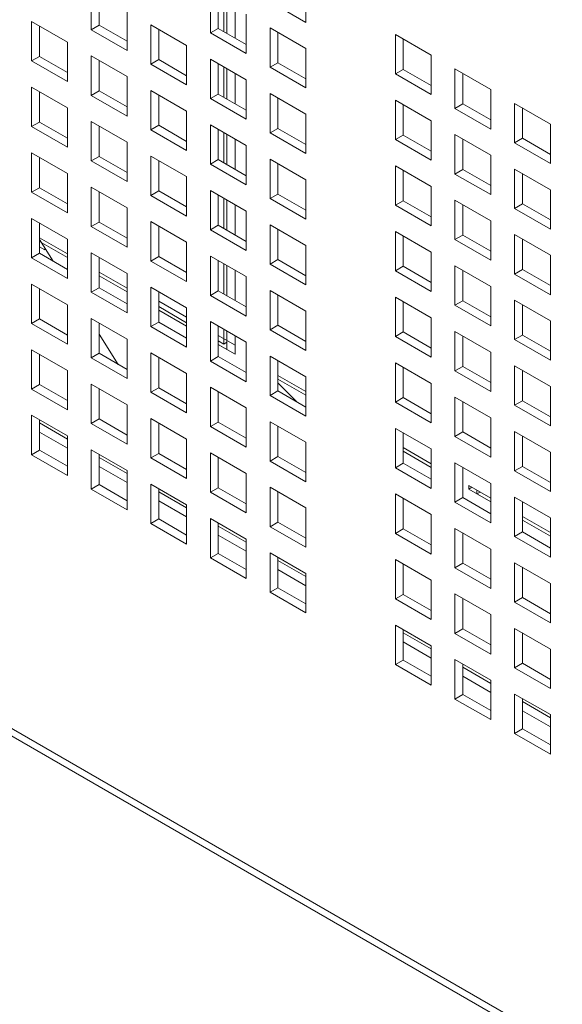
# Model space of a CAD drawing. Units: millimetres. Extents: x 189 to 5259, y 263 to 3995.
# Drawn here: x 939 to 974, y 430 to 492 of the extents above; entities that cross this region are included whole.
import ezdxf

# ---------------------------------------------------------------- set-up
doc = ezdxf.new("R2010")
doc.units = ezdxf.units.MM
doc.header["$LTSCALE"] = 14
doc.layers.add('AM - Drawing', color=7, linetype='Continuous', lineweight=5)

msp = doc.modelspace()

# ---------------------------------------------------------------- linework, layer by layer
at = {"layer": 'AM - Drawing'}
for p, q in [((825.221, 512.561), (1219.221, 285.086)), ((825.511, 511.921), (1219.511, 284.445)), ((957.369, 493.907), (957.369, 491.426)), ((957.369, 493.907), (957.369, 491.426)), ((943.861, 490.961), (943.861, 493.441)), ((943.861, 490.961), (943.861, 493.441)), ((944.356, 493.155), (944.356, 491.246)), ((944.356, 493.155), (944.356, 491.246)), ((951.365, 490.761), (951.365, 493.241)), ((951.365, 490.761), (951.365, 493.241)), ((951.86, 492.955), (951.86, 491.046)), ((951.86, 492.955), (951.86, 491.046)), ((952.196, 490.852), (952.196, 492.761)), ((952.394, 492.647), (952.394, 490.738)), ((952.914, 492.347), (952.914, 490.438)), ((957.369, 491.426), (955.117, 492.727)), ((957.369, 491.426), (955.117, 492.727)), ((946.113, 492.141), (946.113, 489.66)), ((946.113, 492.141), (946.113, 489.66)), ((953.617, 491.941), (953.617, 489.46)), ((953.617, 491.941), (953.617, 489.46)), ((940.109, 491.475), (942.361, 490.175)), ((940.109, 488.994), (940.109, 491.475)), ((940.109, 491.475), (942.361, 490.175)), ((940.109, 488.994), (940.109, 491.475)), ((940.604, 491.189), (940.604, 489.28)), ((940.604, 491.189), (940.604, 489.28)), ((943.861, 490.961), (944.356, 491.246)), ((943.861, 490.961), (944.356, 491.246)), ((944.356, 491.246), (946.113, 490.232)), ((944.356, 491.246), (946.113, 490.232)), ((947.613, 491.275), (949.865, 489.975)), ((947.613, 488.794), (947.613, 491.275)), ((947.613, 491.275), (949.865, 489.975)), ((947.613, 488.794), (947.613, 491.275)), ((955.117, 491.075), (957.369, 489.775)), ((955.117, 488.594), (955.117, 491.075)), ((955.117, 491.075), (957.369, 489.775)), ((955.117, 488.594), (955.117, 491.075)), ((946.113, 489.66), (943.861, 490.961)), ((946.113, 489.66), (943.861, 490.961)), ((948.108, 490.989), (948.108, 489.08)), ((948.108, 490.989), (948.108, 489.08)), ((951.365, 490.761), (951.86, 491.046)), ((951.365, 490.761), (951.86, 491.046)), ((953.617, 489.46), (951.365, 490.761)), ((953.617, 489.46), (951.365, 490.761)), ((951.86, 491.046), (953.617, 490.032)), ((951.86, 491.046), (953.617, 490.032)), ((955.612, 490.789), (955.612, 488.88)), ((955.612, 490.789), (955.612, 488.88)), ((963.002, 490.655), (965.254, 489.355)), ((963.002, 488.174), (963.002, 490.655)), ((963.002, 490.655), (965.254, 489.355)), ((963.002, 488.174), (963.002, 490.655)), ((942.361, 490.175), (942.361, 487.694)), ((942.361, 490.175), (942.361, 487.694)), ((949.865, 489.975), (949.865, 487.494)), ((949.865, 489.975), (949.865, 487.494)), ((963.497, 490.369), (963.497, 488.46)), ((963.497, 490.369), (963.497, 488.46)), ((940.109, 488.994), (940.604, 489.28)), ((940.109, 488.994), (940.604, 489.28)), ((940.604, 489.28), (942.361, 488.266)), ((940.604, 489.28), (942.361, 488.266)), ((943.861, 489.309), (946.113, 488.009)), ((943.861, 486.828), (943.861, 489.309)), ((943.861, 489.309), (946.113, 488.009)), ((943.861, 486.828), (943.861, 489.309)), ((957.369, 489.775), (957.369, 487.294)), ((957.369, 489.775), (957.369, 487.294)), ((965.254, 489.355), (965.254, 486.874)), ((965.254, 489.355), (965.254, 486.874)), ((942.361, 487.694), (940.109, 488.994)), ((942.361, 487.694), (940.109, 488.994)), ((944.356, 489.023), (944.356, 487.114)), ((944.356, 489.023), (944.356, 487.114)), ((947.613, 488.794), (948.108, 489.08)), ((947.613, 488.794), (948.108, 489.08)), ((949.865, 487.494), (947.613, 488.794)), ((949.865, 487.494), (947.613, 488.794)), ((948.108, 489.08), (949.865, 488.066)), ((948.108, 489.08), (949.865, 488.066)), ((951.365, 489.109), (953.617, 487.808)), ((951.365, 486.628), (951.365, 489.109)), ((951.365, 489.109), (953.617, 487.808)), ((951.365, 486.628), (951.365, 489.109)), ((951.86, 488.823), (951.86, 486.914)), ((951.86, 488.823), (951.86, 486.914)), ((952.196, 486.72), (952.196, 488.629)), ((955.117, 488.594), (955.612, 488.88)), ((955.117, 488.594), (955.612, 488.88)), ((957.369, 487.294), (955.117, 488.594)), ((957.369, 487.294), (955.117, 488.594)), ((955.612, 488.88), (957.369, 487.866)), ((955.612, 488.88), (957.369, 487.866)), ((946.113, 488.009), (946.113, 485.528)), ((946.113, 488.009), (946.113, 485.528)), ((952.394, 488.514), (952.394, 486.605)), ((952.914, 488.214), (952.914, 486.305)), ((963.002, 488.174), (963.497, 488.46)), ((963.002, 488.174), (963.497, 488.46)), ((965.254, 486.874), (963.002, 488.174)), ((965.254, 486.874), (963.002, 488.174)), ((963.497, 488.46), (965.254, 487.446)), ((963.497, 488.46), (965.254, 487.446)), ((966.754, 488.489), (969.006, 487.188)), ((966.754, 486.008), (966.754, 488.489)), ((966.754, 488.489), (969.006, 487.188)), ((966.754, 486.008), (966.754, 488.489)), ((967.249, 488.203), (967.249, 486.294)), ((967.249, 488.203), (967.249, 486.294)), ((940.109, 487.343), (942.361, 486.042)), ((940.109, 484.862), (940.109, 487.343)), ((940.109, 487.343), (942.361, 486.042)), ((940.109, 484.862), (940.109, 487.343)), ((953.617, 487.808), (953.617, 485.328)), ((953.617, 487.808), (953.617, 485.328)), ((940.604, 487.057), (940.604, 485.148)), ((940.604, 487.057), (940.604, 485.148)), ((943.861, 486.828), (944.356, 487.114)), ((943.861, 486.828), (944.356, 487.114)), ((946.113, 485.528), (943.861, 486.828)), ((946.113, 485.528), (943.861, 486.828)), ((944.356, 487.114), (946.113, 486.1)), ((944.356, 487.114), (946.113, 486.1)), ((947.613, 487.143), (949.865, 485.842)), ((947.613, 484.662), (947.613, 487.143)), ((947.613, 487.143), (949.865, 485.842)), ((947.613, 484.662), (947.613, 487.143)), ((948.108, 486.857), (948.108, 484.948)), ((948.108, 486.857), (948.108, 484.948)), ((951.365, 486.628), (951.86, 486.914)), ((951.365, 486.628), (951.86, 486.914)), ((951.86, 486.914), (953.617, 485.9)), ((951.86, 486.914), (953.617, 485.9)), ((955.117, 486.943), (957.369, 485.642)), ((955.117, 484.462), (955.117, 486.943)), ((955.117, 486.943), (957.369, 485.642)), ((955.117, 484.462), (955.117, 486.943)), ((969.006, 487.188), (969.006, 484.708)), ((969.006, 487.188), (969.006, 484.708)), ((953.617, 485.328), (951.365, 486.628)), ((953.617, 485.328), (951.365, 486.628)), ((955.612, 486.657), (955.612, 484.748)), ((955.612, 486.657), (955.612, 484.748)), ((963.002, 486.522), (965.254, 485.222)), ((963.002, 484.042), (963.002, 486.522)), ((963.002, 486.522), (965.254, 485.222)), ((963.002, 484.042), (963.002, 486.522)), ((963.497, 486.237), (963.497, 484.328)), ((963.497, 486.237), (963.497, 484.328)), ((966.754, 486.008), (967.249, 486.294)), ((966.754, 486.008), (967.249, 486.294)), ((967.249, 486.294), (969.006, 485.279)), ((967.249, 486.294), (969.006, 485.279)), ((970.506, 486.322), (972.758, 485.022)), ((970.506, 483.842), (970.506, 486.322)), ((970.506, 486.322), (972.758, 485.022)), ((970.506, 483.842), (970.506, 486.322)), ((942.361, 486.042), (942.361, 483.562)), ((942.361, 486.042), (942.361, 483.562)), ((949.865, 485.842), (949.865, 483.362)), ((949.865, 485.842), (949.865, 483.362)), ((957.369, 485.642), (957.369, 483.162)), ((957.369, 485.642), (957.369, 483.162)), ((969.006, 484.708), (966.754, 486.008)), ((969.006, 484.708), (966.754, 486.008)), ((971.001, 486.037), (971.001, 484.128)), ((971.001, 486.037), (971.001, 484.128)), ((940.109, 484.862), (940.604, 485.148)), ((940.109, 484.862), (940.604, 485.148)), ((942.361, 483.562), (940.109, 484.862)), ((942.361, 483.562), (940.109, 484.862)), ((940.604, 485.148), (942.361, 484.133)), ((940.604, 485.148), (942.361, 484.133)), ((943.861, 485.176), (946.113, 483.876)), ((943.861, 482.696), (943.861, 485.176)), ((943.861, 485.176), (946.113, 483.876)), ((943.861, 482.696), (943.861, 485.176)), ((944.356, 484.891), (944.356, 482.982)), ((944.356, 484.891), (944.356, 482.982)), ((947.613, 484.662), (948.108, 484.948)), ((947.613, 484.662), (948.108, 484.948)), ((948.108, 484.948), (949.865, 483.933)), ((948.108, 484.948), (949.865, 483.933)), ((951.365, 484.976), (953.617, 483.676)), ((951.365, 482.496), (951.365, 484.976)), ((951.365, 484.976), (953.617, 483.676)), ((951.365, 482.496), (951.365, 484.976)), ((965.254, 485.222), (965.254, 482.742)), ((965.254, 485.222), (965.254, 482.742)), ((972.758, 485.022), (972.758, 482.542)), ((972.758, 485.022), (972.758, 482.542)), ((949.865, 483.362), (947.613, 484.662)), ((949.865, 483.362), (947.613, 484.662)), ((951.86, 484.691), (951.86, 482.782)), ((951.86, 484.691), (951.86, 482.782)), ((952.196, 482.587), (952.196, 484.496)), ((952.394, 484.382), (952.394, 482.473)), ((955.117, 484.462), (955.612, 484.748)), ((955.117, 484.462), (955.612, 484.748)), ((957.369, 483.162), (955.117, 484.462)), ((957.369, 483.162), (955.117, 484.462)), ((955.612, 484.748), (957.369, 483.733)), ((955.612, 484.748), (957.369, 483.733)), ((963.002, 484.042), (963.497, 484.328)), ((963.002, 484.042), (963.497, 484.328)), ((963.497, 484.328), (965.254, 483.313)), ((963.497, 484.328), (965.254, 483.313)), ((966.754, 484.356), (969.006, 483.056)), ((966.754, 481.876), (966.754, 484.356)), ((966.754, 484.356), (969.006, 483.056)), ((966.754, 481.876), (966.754, 484.356)), ((946.113, 483.876), (946.113, 481.396)), ((946.113, 483.876), (946.113, 481.396)), ((952.914, 484.082), (952.914, 482.173)), ((953.617, 483.676), (953.617, 481.196)), ((953.617, 483.676), (953.617, 481.196)), ((965.254, 482.742), (963.002, 484.042)), ((965.254, 482.742), (963.002, 484.042)), ((967.249, 484.071), (967.249, 482.162)), ((967.249, 484.071), (967.249, 482.162)), ((970.506, 483.842), (971.001, 484.128)), ((970.506, 483.842), (971.001, 484.128)), ((972.758, 482.542), (970.506, 483.842)), ((972.758, 482.542), (970.506, 483.842)), ((971.001, 484.128), (972.758, 483.113)), ((971.001, 484.128), (972.758, 483.113)), ((940.109, 483.21), (942.361, 481.91)), ((940.109, 480.73), (940.109, 483.21)), ((940.109, 483.21), (942.361, 481.91)), ((940.109, 480.73), (940.109, 483.21)), ((947.613, 483.01), (949.865, 481.71)), ((947.613, 480.53), (947.613, 483.01)), ((947.613, 483.01), (949.865, 481.71)), ((947.613, 480.53), (947.613, 483.01)), ((969.006, 483.056), (969.006, 480.576)), ((969.006, 483.056), (969.006, 480.576)), ((940.604, 482.925), (940.604, 481.016)), ((940.604, 482.925), (940.604, 481.016)), ((943.861, 482.696), (944.356, 482.982)), ((943.861, 482.696), (944.356, 482.982)), ((946.113, 481.396), (943.861, 482.696)), ((946.113, 481.396), (943.861, 482.696)), ((944.356, 482.982), (946.113, 481.967)), ((944.356, 482.982), (946.113, 481.967)), ((948.108, 482.725), (948.108, 480.816)), ((948.108, 482.725), (948.108, 480.816)), ((951.365, 482.496), (951.86, 482.782)), ((951.365, 482.496), (951.86, 482.782)), ((953.617, 481.196), (951.365, 482.496)), ((953.617, 481.196), (951.365, 482.496)), ((951.86, 482.782), (953.617, 481.767)), ((951.86, 482.782), (953.617, 481.767)), ((955.117, 482.81), (957.369, 481.51)), ((955.117, 480.33), (955.117, 482.81)), ((955.117, 482.81), (957.369, 481.51)), ((955.117, 480.33), (955.117, 482.81)), ((955.612, 482.525), (955.612, 480.616)), ((955.612, 482.525), (955.612, 480.616)), ((963.002, 482.39), (965.254, 481.09)), ((963.002, 479.91), (963.002, 482.39)), ((963.002, 482.39), (965.254, 481.09)), ((963.002, 479.91), (963.002, 482.39)), ((942.361, 481.91), (942.361, 479.43)), ((942.361, 481.91), (942.361, 479.43)), ((963.497, 482.104), (963.497, 480.195)), ((963.497, 482.104), (963.497, 480.195)), ((966.754, 481.876), (967.249, 482.162)), ((966.754, 481.876), (967.249, 482.162)), ((969.006, 480.576), (966.754, 481.876)), ((969.006, 480.576), (966.754, 481.876)), ((967.249, 482.162), (969.006, 481.147)), ((967.249, 482.162), (969.006, 481.147)), ((970.506, 482.19), (972.758, 480.89)), ((970.506, 479.71), (970.506, 482.19)), ((970.506, 482.19), (972.758, 480.89)), ((970.506, 479.71), (970.506, 482.19)), ((971.001, 481.904), (971.001, 479.995)), ((971.001, 481.904), (971.001, 479.995)), ((949.865, 481.71), (949.865, 479.23)), ((949.865, 481.71), (949.865, 479.23)), ((957.369, 481.51), (957.369, 479.029)), ((957.369, 481.51), (957.369, 479.029)), ((940.109, 480.73), (940.604, 481.016)), ((940.109, 480.73), (940.604, 481.016)), ((942.361, 479.43), (940.109, 480.73)), ((942.361, 479.43), (940.109, 480.73)), ((940.604, 481.016), (942.361, 480.001)), ((940.604, 481.016), (942.361, 480.001)), ((943.861, 481.044), (946.113, 479.744)), ((943.861, 478.564), (943.861, 481.044)), ((943.861, 481.044), (946.113, 479.744)), ((943.861, 478.564), (943.861, 481.044)), ((944.356, 480.758), (944.356, 478.849)), ((944.356, 480.758), (944.356, 478.849)), ((947.613, 480.53), (948.108, 480.816)), ((947.613, 480.53), (948.108, 480.816)), ((949.865, 479.23), (947.613, 480.53)), ((949.865, 479.23), (947.613, 480.53)), ((948.108, 480.816), (949.865, 479.801)), ((948.108, 480.816), (949.865, 479.801)), ((951.365, 480.844), (953.617, 479.544)), ((951.365, 478.364), (951.365, 480.844)), ((951.365, 480.844), (953.617, 479.544)), ((951.365, 478.364), (951.365, 480.844)), ((951.86, 480.558), (951.86, 478.649)), ((951.86, 480.558), (951.86, 478.649)), ((955.117, 480.33), (955.612, 480.616)), ((955.117, 480.33), (955.612, 480.616)), ((955.612, 480.616), (957.369, 479.601)), ((955.612, 480.616), (957.369, 479.601)), ((965.254, 481.09), (965.254, 478.609)), ((965.254, 481.09), (965.254, 478.609)), ((972.758, 480.89), (972.758, 478.409)), ((972.758, 480.89), (972.758, 478.409)), ((952.196, 478.455), (952.196, 480.364)), ((952.394, 480.25), (952.394, 478.341)), ((952.914, 479.95), (952.914, 478.041)), ((957.369, 479.029), (955.117, 480.33)), ((957.369, 479.029), (955.117, 480.33)), ((963.002, 479.91), (963.497, 480.195)), ((963.002, 479.91), (963.497, 480.195)), ((965.254, 478.609), (963.002, 479.91)), ((965.254, 478.609), (963.002, 479.91)), ((963.497, 480.195), (965.254, 479.181)), ((963.497, 480.195), (965.254, 479.181)), ((966.754, 480.224), (969.006, 478.924)), ((966.754, 477.744), (966.754, 480.224)), ((966.754, 480.224), (969.006, 478.924)), ((966.754, 477.744), (966.754, 480.224)), ((967.249, 479.938), (967.249, 478.029)), ((967.249, 479.938), (967.249, 478.029)), ((970.506, 479.71), (971.001, 479.995)), ((970.506, 479.71), (971.001, 479.995)), ((971.001, 479.995), (972.758, 478.981)), ((971.001, 479.995), (972.758, 478.981)), ((946.113, 479.744), (946.113, 477.263)), ((946.113, 479.744), (946.113, 477.263)), ((953.617, 479.544), (953.617, 477.063)), ((953.617, 479.544), (953.617, 477.063)), ((972.758, 478.409), (970.506, 479.71)), ((972.758, 478.409), (970.506, 479.71)), ((940.109, 479.078), (942.361, 477.778)), ((940.109, 476.598), (940.109, 479.078)), ((940.109, 479.078), (942.361, 477.778)), ((940.109, 476.598), (940.109, 479.078)), ((940.604, 478.792), (940.604, 476.883)), ((940.604, 478.792), (940.604, 476.883)), ((943.861, 478.564), (944.356, 478.849)), ((943.861, 478.564), (944.356, 478.849)), ((944.356, 478.849), (946.113, 477.835)), ((944.356, 478.849), (946.113, 477.835)), ((947.613, 478.878), (949.865, 477.578)), ((947.613, 476.398), (947.613, 478.878)), ((947.613, 478.878), (949.865, 477.578)), ((947.613, 476.398), (947.613, 478.878)), ((955.117, 478.678), (957.369, 477.378)), ((955.117, 476.197), (955.117, 478.678)), ((955.117, 478.678), (957.369, 477.378)), ((955.117, 476.197), (955.117, 478.678)), ((969.006, 478.924), (969.006, 476.443)), ((969.006, 478.924), (969.006, 476.443)), ((946.113, 477.263), (943.861, 478.564)), ((946.113, 477.263), (943.861, 478.564)), ((948.108, 478.592), (948.108, 476.683)), ((948.108, 478.592), (948.108, 476.683)), ((951.365, 478.364), (951.86, 478.649)), ((951.365, 478.364), (951.86, 478.649)), ((953.617, 477.063), (951.365, 478.364)), ((953.617, 477.063), (951.365, 478.364)), ((951.86, 478.649), (953.617, 477.635)), ((951.86, 478.649), (953.617, 477.635)), ((955.612, 478.392), (955.612, 476.483)), ((955.612, 478.392), (955.612, 476.483)), ((963.002, 478.258), (965.254, 476.958)), ((963.002, 475.777), (963.002, 478.258)), ((963.002, 478.258), (965.254, 476.958)), ((963.002, 475.777), (963.002, 478.258)), ((970.506, 478.058), (972.758, 476.758)), ((970.506, 475.577), (970.506, 478.058)), ((970.506, 478.058), (972.758, 476.758)), ((970.506, 475.577), (970.506, 478.058)), ((940.604, 477.861), (942.361, 476.846)), ((940.604, 477.75), (941.463, 476.388)), ((942.361, 476.618), (940.604, 477.632)), ((942.361, 477.778), (942.361, 475.297)), ((942.361, 477.778), (942.361, 475.297)), ((949.865, 477.578), (949.865, 475.097)), ((949.865, 477.578), (949.865, 475.097)), ((963.497, 477.972), (963.497, 476.063)), ((963.497, 477.972), (963.497, 476.063)), ((966.754, 477.744), (967.249, 478.029)), ((966.754, 477.744), (967.249, 478.029)), ((969.006, 476.443), (966.754, 477.744)), ((969.006, 476.443), (966.754, 477.744)), ((967.249, 478.029), (969.006, 477.015)), ((967.249, 478.029), (969.006, 477.015)), ((971.001, 477.772), (971.001, 475.863)), ((971.001, 477.772), (971.001, 475.863)), ((940.109, 476.598), (940.604, 476.883)), ((940.109, 476.598), (940.604, 476.883)), ((940.943, 477.094), (940.604, 477.289)), ((940.604, 476.883), (942.361, 475.869)), ((940.604, 476.883), (942.361, 475.869)), ((940.943, 477.212), (940.943, 477.094)), ((943.861, 476.912), (946.113, 475.612)), ((943.861, 474.431), (943.861, 476.912)), ((943.861, 476.912), (946.113, 475.612)), ((943.861, 474.431), (943.861, 476.912)), ((957.369, 477.378), (957.369, 474.897)), ((957.369, 477.378), (957.369, 474.897)), ((965.254, 476.958), (965.254, 474.477)), ((965.254, 476.958), (965.254, 474.477)), ((942.361, 475.297), (940.109, 476.598)), ((942.361, 475.297), (940.109, 476.598)), ((944.356, 476.626), (944.356, 474.717)), ((944.356, 476.626), (944.356, 474.717)), ((947.613, 476.398), (948.108, 476.683)), ((947.613, 476.398), (948.108, 476.683)), ((949.865, 475.097), (947.613, 476.398)), ((949.865, 475.097), (947.613, 476.398)), ((948.108, 476.683), (949.865, 475.669)), ((948.108, 476.683), (949.865, 475.669)), ((951.365, 476.712), (953.617, 475.412)), ((951.365, 474.231), (951.365, 476.712)), ((951.365, 476.712), (953.617, 475.412)), ((951.365, 474.231), (951.365, 476.712)), ((951.86, 476.426), (951.86, 474.517)), ((951.86, 476.426), (951.86, 474.517)), ((952.196, 474.323), (952.196, 476.232)), ((955.117, 476.197), (955.612, 476.483)), ((955.117, 476.197), (955.612, 476.483)), ((957.369, 474.897), (955.117, 476.197)), ((957.369, 474.897), (955.117, 476.197)), ((955.612, 476.483), (957.369, 475.469)), ((955.612, 476.483), (957.369, 475.469)), ((972.758, 476.758), (972.758, 474.277)), ((972.758, 476.758), (972.758, 474.277)), ((944.356, 475.695), (946.113, 474.68)), ((946.113, 475.612), (946.113, 473.131)), ((946.113, 475.612), (946.113, 473.131)), ((952.394, 476.117), (952.394, 474.208)), ((952.914, 475.817), (952.914, 473.908)), ((963.002, 475.777), (963.497, 476.063)), ((963.002, 475.777), (963.497, 476.063)), ((965.254, 474.477), (963.002, 475.777)), ((965.254, 474.477), (963.002, 475.777)), ((963.497, 476.063), (965.254, 475.049)), ((963.497, 476.063), (965.254, 475.049)), ((966.754, 476.092), (969.006, 474.791)), ((966.754, 473.611), (966.754, 476.092)), ((966.754, 476.092), (969.006, 474.791)), ((966.754, 473.611), (966.754, 476.092)), ((967.249, 475.806), (967.249, 473.897)), ((967.249, 475.806), (967.249, 473.897)), ((970.506, 475.577), (971.001, 475.863)), ((970.506, 475.577), (971.001, 475.863)), ((972.758, 474.277), (970.506, 475.577)), ((972.758, 474.277), (970.506, 475.577)), ((971.001, 475.863), (972.758, 474.849)), ((971.001, 475.863), (972.758, 474.849)), ((940.109, 474.946), (942.361, 473.646)), ((940.109, 472.465), (940.109, 474.946)), ((940.109, 474.946), (942.361, 473.646)), ((940.109, 472.465), (940.109, 474.946)), ((946.113, 474.451), (944.356, 475.466)), ((953.617, 475.412), (953.617, 472.931)), ((953.617, 475.412), (953.617, 472.931)), ((940.604, 474.66), (940.604, 472.751)), ((940.604, 474.66), (940.604, 472.751)), ((943.861, 474.431), (944.356, 474.717)), ((943.861, 474.431), (944.356, 474.717)), ((946.113, 473.131), (943.861, 474.431)), ((946.113, 473.131), (943.861, 474.431)), ((944.356, 474.717), (946.113, 473.703)), ((944.356, 474.717), (946.113, 473.703)), ((947.613, 474.746), (949.865, 473.445)), ((947.613, 472.265), (947.613, 474.746)), ((947.613, 474.746), (949.865, 473.445)), ((947.613, 472.265), (947.613, 474.746)), ((948.108, 474.46), (948.108, 472.551)), ((948.108, 474.46), (948.108, 472.551)), ((951.365, 474.231), (951.86, 474.517)), ((951.365, 474.231), (951.86, 474.517)), ((951.86, 474.517), (953.617, 473.503)), ((951.86, 474.517), (953.617, 473.503)), ((955.117, 474.546), (957.369, 473.245)), ((955.117, 472.065), (955.117, 474.546)), ((955.117, 474.546), (957.369, 473.245)), ((955.117, 472.065), (955.117, 474.546)), ((969.006, 474.791), (969.006, 472.311)), ((969.006, 474.791), (969.006, 472.311)), ((948.108, 473.871), (949.865, 472.857)), ((953.617, 472.931), (951.365, 474.231)), ((953.617, 472.931), (951.365, 474.231)), ((955.612, 474.26), (955.612, 472.351)), ((955.612, 474.26), (955.612, 472.351)), ((963.002, 474.126), (965.254, 472.825)), ((963.002, 471.645), (963.002, 474.126)), ((963.002, 474.126), (965.254, 472.825)), ((963.002, 471.645), (963.002, 474.126)), ((963.497, 473.84), (963.497, 471.931)), ((963.497, 473.84), (963.497, 471.931)), ((966.754, 473.611), (967.249, 473.897)), ((966.754, 473.611), (967.249, 473.897)), ((967.249, 473.897), (969.006, 472.883)), ((967.249, 473.897), (969.006, 472.883)), ((970.506, 473.926), (972.758, 472.625)), ((970.506, 471.445), (970.506, 473.926)), ((970.506, 473.926), (972.758, 472.625)), ((970.506, 471.445), (970.506, 473.926)), ((942.361, 473.646), (942.361, 471.165)), ((942.361, 473.646), (942.361, 471.165)), ((948.108, 473.528), (949.865, 472.514)), ((949.865, 472.285), (948.108, 473.3)), ((949.865, 472.285), (948.108, 473.3)), ((949.865, 473.445), (949.865, 470.965)), ((949.865, 473.445), (949.865, 470.965)), ((957.369, 473.245), (957.369, 470.765)), ((957.369, 473.245), (957.369, 470.765)), ((969.006, 472.311), (966.754, 473.611)), ((969.006, 472.311), (966.754, 473.611)), ((971.001, 473.64), (971.001, 471.731)), ((971.001, 473.64), (971.001, 471.731)), ((940.109, 472.465), (940.604, 472.751)), ((940.109, 472.465), (940.604, 472.751)), ((942.361, 471.165), (940.109, 472.465)), ((942.361, 471.165), (940.109, 472.465)), ((940.604, 472.751), (942.361, 471.737)), ((940.604, 472.751), (942.361, 471.737)), ((943.861, 472.78), (946.113, 471.479)), ((943.861, 470.299), (943.861, 472.78)), ((943.861, 472.78), (946.113, 471.479)), ((943.861, 470.299), (943.861, 472.78)), ((944.356, 472.494), (944.356, 470.585)), ((944.356, 472.494), (944.356, 470.585)), ((947.613, 472.265), (948.108, 472.551)), ((947.613, 472.265), (948.108, 472.551)), ((948.108, 472.551), (949.865, 471.537)), ((948.108, 472.551), (949.865, 471.537)), ((951.365, 472.58), (953.617, 471.279)), ((951.365, 470.099), (951.365, 472.58)), ((951.365, 472.58), (953.617, 471.279)), ((951.365, 470.099), (951.365, 472.58)), ((965.254, 472.825), (965.254, 470.345)), ((965.254, 472.825), (965.254, 470.345)), ((972.758, 472.625), (972.758, 470.145)), ((972.758, 472.625), (972.758, 470.145)), ((949.865, 470.965), (947.613, 472.265)), ((949.865, 470.965), (947.613, 472.265)), ((951.86, 472.294), (951.86, 470.385)), ((951.86, 472.294), (951.86, 470.385)), ((952.196, 471.168), (952.196, 472.099)), ((952.394, 471.985), (952.394, 470.825)), ((955.117, 472.065), (955.612, 472.351)), ((955.117, 472.065), (955.612, 472.351)), ((957.369, 470.765), (955.117, 472.065)), ((957.369, 470.765), (955.117, 472.065)), ((955.612, 472.351), (957.369, 471.336)), ((955.612, 472.351), (957.369, 471.336)), ((963.002, 471.645), (963.497, 471.931)), ((963.002, 471.645), (963.497, 471.931)), ((963.497, 471.931), (965.254, 470.916)), ((963.497, 471.931), (965.254, 470.916)), ((966.754, 471.959), (969.006, 470.659)), ((966.754, 469.479), (966.754, 471.959)), ((966.754, 471.959), (969.006, 470.659)), ((966.754, 469.479), (966.754, 471.959)), ((944.356, 471.798), (945.559, 469.891)), ((946.113, 471.479), (946.113, 468.999)), ((946.113, 471.479), (946.113, 468.999)), ((951.86, 471.705), (952.914, 471.096)), ((951.86, 471.362), (952.196, 471.168)), ((952.196, 471.168), (952.394, 471.282)), ((952.914, 471.685), (952.914, 470.525)), ((953.617, 471.279), (953.617, 468.799)), ((953.617, 471.279), (953.617, 468.799)), ((965.254, 470.345), (963.002, 471.645)), ((965.254, 470.345), (963.002, 471.645)), ((967.249, 471.674), (967.249, 469.765)), ((967.249, 471.674), (967.249, 469.765)), ((970.506, 471.445), (971.001, 471.731)), ((970.506, 471.445), (971.001, 471.731)), ((972.758, 470.145), (970.506, 471.445)), ((972.758, 470.145), (970.506, 471.445)), ((971.001, 471.731), (972.758, 470.716)), ((971.001, 471.731), (972.758, 470.716)), ((940.109, 470.814), (942.361, 469.513)), ((940.109, 468.333), (940.109, 470.814)), ((940.109, 470.814), (942.361, 469.513)), ((940.109, 468.333), (940.109, 470.814)), ((947.613, 470.613), (949.865, 469.313)), ((947.613, 468.133), (947.613, 470.613)), ((947.613, 470.613), (949.865, 469.313)), ((947.613, 468.133), (947.613, 470.613)), ((952.394, 470.825), (951.86, 471.134)), ((952.914, 470.525), (951.86, 471.134)), ((969.006, 470.659), (969.006, 468.179)), ((969.006, 470.659), (969.006, 468.179)), ((940.604, 470.528), (940.604, 468.619)), ((940.604, 470.528), (940.604, 468.619)), ((943.861, 470.299), (944.356, 470.585)), ((943.861, 470.299), (944.356, 470.585)), ((946.113, 468.999), (943.861, 470.299)), ((946.113, 468.999), (943.861, 470.299)), ((944.356, 470.585), (946.113, 469.57)), ((944.356, 470.585), (946.113, 469.57)), ((948.108, 470.328), (948.108, 468.419)), ((948.108, 470.328), (948.108, 468.419)), ((951.365, 470.099), (951.86, 470.385)), ((951.365, 470.099), (951.86, 470.385)), ((953.617, 468.799), (951.365, 470.099)), ((953.617, 468.799), (951.365, 470.099)), ((951.86, 470.385), (953.617, 469.37)), ((951.86, 470.385), (953.617, 469.37)), ((955.117, 470.413), (957.369, 469.113)), ((955.117, 467.933), (955.117, 470.413)), ((955.117, 470.413), (957.369, 469.113)), ((955.117, 467.933), (955.117, 470.413)), ((955.612, 470.128), (955.612, 468.219)), ((955.612, 470.128), (955.612, 468.219)), ((963.002, 469.993), (965.254, 468.693)), ((963.002, 467.513), (963.002, 469.993)), ((963.002, 469.993), (965.254, 468.693)), ((963.002, 467.513), (963.002, 469.993)), ((942.361, 469.513), (942.361, 467.033)), ((942.361, 469.513), (942.361, 467.033)), ((963.497, 469.708), (963.497, 467.799)), ((963.497, 469.708), (963.497, 467.799)), ((966.754, 469.479), (967.249, 469.765)), ((966.754, 469.479), (967.249, 469.765)), ((969.006, 468.179), (966.754, 469.479)), ((969.006, 468.179), (966.754, 469.479)), ((967.249, 469.765), (969.006, 468.75)), ((967.249, 469.765), (969.006, 468.75)), ((970.506, 469.793), (972.758, 468.493)), ((970.506, 467.313), (970.506, 469.793)), ((970.506, 469.793), (972.758, 468.493)), ((970.506, 467.313), (970.506, 469.793)), ((971.001, 469.508), (971.001, 467.599)), ((971.001, 469.508), (971.001, 467.599)), ((949.865, 469.313), (949.865, 466.833)), ((949.865, 469.313), (949.865, 466.833)), ((955.612, 469.196), (957.369, 468.182)), ((957.369, 467.953), (955.612, 468.967)), ((957.369, 469.113), (957.369, 466.633)), ((957.369, 469.113), (957.369, 466.633)), ((940.109, 468.333), (940.604, 468.619)), ((940.109, 468.333), (940.604, 468.619)), ((942.361, 467.033), (940.109, 468.333)), ((942.361, 467.033), (940.109, 468.333)), ((940.604, 468.619), (942.361, 467.604)), ((940.604, 468.619), (942.361, 467.604)), ((943.861, 468.647), (946.113, 467.347)), ((943.861, 466.167), (943.861, 468.647)), ((943.861, 468.647), (946.113, 467.347)), ((943.861, 466.167), (943.861, 468.647)), ((944.356, 468.362), (944.356, 466.453)), ((944.356, 468.362), (944.356, 466.453)), ((947.613, 468.133), (948.108, 468.419)), ((947.613, 468.133), (948.108, 468.419)), ((949.865, 466.833), (947.613, 468.133)), ((949.865, 466.833), (947.613, 468.133)), ((948.108, 468.419), (949.865, 467.404)), ((948.108, 468.419), (949.865, 467.404)), ((951.365, 468.447), (953.617, 467.147)), ((951.365, 465.967), (951.365, 468.447)), ((951.365, 468.447), (953.617, 467.147)), ((951.365, 465.967), (951.365, 468.447)), ((951.86, 468.162), (951.86, 466.253)), ((951.86, 468.162), (951.86, 466.253)), ((955.117, 467.933), (955.612, 468.219)), ((955.117, 467.933), (955.612, 468.219)), ((955.612, 468.719), (956.796, 467.535)), ((955.612, 468.219), (957.369, 467.204)), ((955.612, 468.219), (957.369, 467.204)), ((965.254, 468.693), (965.254, 466.213)), ((965.254, 468.693), (965.254, 466.213)), ((972.758, 468.493), (972.758, 466.013)), ((972.758, 468.493), (972.758, 466.013)), ((957.369, 466.633), (955.117, 467.933)), ((957.369, 466.633), (955.117, 467.933)), ((963.002, 467.513), (963.497, 467.799)), ((963.002, 467.513), (963.497, 467.799)), ((965.254, 466.213), (963.002, 467.513)), ((965.254, 466.213), (963.002, 467.513)), ((963.497, 467.799), (965.254, 466.784)), ((963.497, 467.799), (965.254, 466.784)), ((966.754, 467.827), (969.006, 466.527)), ((966.754, 465.347), (966.754, 467.827)), ((966.754, 467.827), (969.006, 466.527)), ((966.754, 465.347), (966.754, 467.827)), ((967.249, 467.541), (967.249, 465.632)), ((967.249, 467.541), (967.249, 465.632)), ((970.506, 467.313), (971.001, 467.599)), ((970.506, 467.313), (971.001, 467.599)), ((971.001, 467.599), (972.758, 466.584)), ((971.001, 467.599), (972.758, 466.584)), ((946.113, 467.347), (946.113, 464.867)), ((946.113, 467.347), (946.113, 464.867)), ((953.617, 467.147), (953.617, 464.667)), ((953.617, 467.147), (953.617, 464.667)), ((972.758, 466.013), (970.506, 467.313)), ((972.758, 466.013), (970.506, 467.313)), ((940.109, 466.681), (942.361, 465.381)), ((940.109, 464.201), (940.109, 466.681)), ((940.109, 466.681), (942.361, 465.381)), ((940.109, 464.201), (940.109, 466.681)), ((940.604, 466.395), (940.604, 464.486)), ((940.604, 466.395), (940.604, 464.486)), ((943.861, 466.167), (944.356, 466.453)), ((943.861, 466.167), (944.356, 466.453)), ((944.356, 466.453), (946.113, 465.438)), ((944.356, 466.453), (946.113, 465.438)), ((947.613, 466.481), (949.865, 465.181)), ((947.613, 464.001), (947.613, 466.481)), ((947.613, 466.481), (949.865, 465.181)), ((947.613, 464.001), (947.613, 466.481)), ((951.365, 465.967), (951.86, 466.253)), ((951.365, 465.967), (951.86, 466.253)), ((951.86, 466.253), (953.617, 465.238)), ((951.86, 466.253), (953.617, 465.238)), ((955.117, 466.281), (957.369, 464.981)), ((955.117, 463.801), (955.117, 466.281)), ((955.117, 466.281), (957.369, 464.981)), ((955.117, 463.801), (955.117, 466.281)), ((969.006, 466.527), (969.006, 464.046)), ((969.006, 466.527), (969.006, 464.046)), ((940.604, 466.201), (942.361, 465.187)), ((940.604, 466.201), (942.361, 465.187)), ((946.113, 464.867), (943.861, 466.167)), ((946.113, 464.867), (943.861, 466.167)), ((948.108, 466.195), (948.108, 464.286)), ((948.108, 466.195), (948.108, 464.286)), ((953.617, 464.667), (951.365, 465.967)), ((953.617, 464.667), (951.365, 465.967)), ((955.612, 465.995), (955.612, 464.086)), ((955.612, 465.995), (955.612, 464.086)), ((963.002, 465.861), (965.254, 464.561)), ((963.002, 463.381), (963.002, 465.861)), ((963.002, 465.861), (965.254, 464.561)), ((963.002, 463.381), (963.002, 465.861)), ((966.754, 465.347), (967.249, 465.632)), ((966.754, 465.347), (967.249, 465.632)), ((967.249, 465.632), (969.006, 464.618)), ((967.249, 465.632), (969.006, 464.618)), ((970.506, 465.661), (972.758, 464.361)), ((970.506, 463.18), (970.506, 465.661)), ((970.506, 465.661), (972.758, 464.361)), ((970.506, 463.18), (970.506, 465.661)), ((940.604, 465.63), (942.361, 464.615)), ((940.604, 465.63), (942.361, 464.615)), ((942.361, 465.381), (942.361, 462.9)), ((942.361, 465.381), (942.361, 462.9)), ((949.865, 465.181), (949.865, 462.7)), ((949.865, 465.181), (949.865, 462.7)), ((963.497, 465.575), (963.497, 463.666)), ((963.497, 465.575), (963.497, 463.666)), ((969.006, 464.046), (966.754, 465.347)), ((969.006, 464.046), (966.754, 465.347)), ((971.001, 465.375), (971.001, 463.466)), ((971.001, 465.375), (971.001, 463.466)), ((940.109, 464.201), (940.604, 464.486)), ((940.109, 464.201), (940.604, 464.486)), ((940.604, 464.486), (942.361, 463.472)), ((940.604, 464.486), (942.361, 463.472)), ((943.861, 464.515), (946.113, 463.215)), ((943.861, 462.035), (943.861, 464.515)), ((943.861, 464.515), (946.113, 463.215)), ((943.861, 462.035), (943.861, 464.515)), ((957.369, 464.981), (957.369, 462.5)), ((957.369, 464.981), (957.369, 462.5)), ((963.497, 464.644), (965.254, 463.629)), ((963.497, 464.644), (965.254, 463.629)), ((965.254, 463.401), (963.497, 464.415)), ((965.254, 463.401), (963.497, 464.415)), ((965.254, 464.561), (965.254, 462.08)), ((965.254, 464.561), (965.254, 462.08)), ((942.361, 462.9), (940.109, 464.201)), ((942.361, 462.9), (940.109, 464.201)), ((944.356, 464.229), (944.356, 462.32)), ((944.356, 464.229), (944.356, 462.32)), ((944.356, 464.035), (946.113, 463.02)), ((944.356, 464.035), (946.113, 463.02)), ((947.613, 464.001), (948.108, 464.286)), ((947.613, 464.001), (948.108, 464.286)), ((949.865, 462.7), (947.613, 464.001)), ((949.865, 462.7), (947.613, 464.001)), ((948.108, 464.286), (949.865, 463.272)), ((948.108, 464.286), (949.865, 463.272)), ((951.365, 464.315), (953.617, 463.015)), ((951.365, 461.834), (951.365, 464.315)), ((951.365, 464.315), (953.617, 463.015)), ((951.365, 461.834), (951.365, 464.315)), ((951.86, 464.029), (951.86, 462.12)), ((951.86, 464.029), (951.86, 462.12)), ((955.117, 463.801), (955.612, 464.086)), ((955.117, 463.801), (955.612, 464.086)), ((957.369, 462.5), (955.117, 463.801)), ((957.369, 462.5), (955.117, 463.801)), ((955.612, 464.086), (957.369, 463.072)), ((955.612, 464.086), (957.369, 463.072)), ((972.758, 464.361), (972.758, 461.88)), ((972.758, 464.361), (972.758, 461.88)), ((944.356, 463.463), (946.113, 462.449)), ((944.356, 463.463), (946.113, 462.449)), ((946.113, 463.215), (946.113, 460.734)), ((946.113, 463.215), (946.113, 460.734)), ((963.002, 463.381), (963.497, 463.666)), ((963.002, 463.381), (963.497, 463.666)), ((965.254, 462.08), (963.002, 463.381)), ((965.254, 462.08), (963.002, 463.381)), ((963.497, 463.666), (965.254, 462.652)), ((963.497, 463.666), (965.254, 462.652)), ((966.754, 463.695), (969.006, 462.395)), ((966.754, 461.214), (966.754, 463.695)), ((966.754, 463.695), (969.006, 462.395)), ((966.754, 461.214), (966.754, 463.695)), ((967.249, 463.409), (967.249, 461.5)), ((967.249, 463.409), (967.249, 461.5)), ((970.506, 463.18), (971.001, 463.466)), ((970.506, 463.18), (971.001, 463.466)), ((972.758, 461.88), (970.506, 463.18)), ((972.758, 461.88), (970.506, 463.18)), ((971.001, 463.466), (972.758, 462.452)), ((971.001, 463.466), (972.758, 462.452)), ((953.617, 463.015), (953.617, 460.534)), ((953.617, 463.015), (953.617, 460.534)), ((943.861, 462.035), (944.356, 462.32)), ((943.861, 462.035), (944.356, 462.32)), ((946.113, 460.734), (943.861, 462.035)), ((946.113, 460.734), (943.861, 462.035)), ((944.356, 462.32), (946.113, 461.306)), ((944.356, 462.32), (946.113, 461.306)), ((947.613, 462.349), (949.865, 461.049)), ((947.613, 459.868), (947.613, 462.349)), ((947.613, 462.349), (949.865, 461.049)), ((947.613, 459.868), (947.613, 462.349)), ((948.108, 462.063), (948.108, 460.154)), ((948.108, 462.063), (948.108, 460.154)), ((951.365, 461.834), (951.86, 462.12)), ((951.365, 461.834), (951.86, 462.12)), ((951.86, 462.12), (953.617, 461.106)), ((951.86, 462.12), (953.617, 461.106)), ((955.117, 462.149), (957.369, 460.849)), ((955.117, 459.668), (955.117, 462.149)), ((955.117, 462.149), (957.369, 460.849)), ((955.117, 459.668), (955.117, 462.149)), ((967.615, 462.037), (967.615, 462.266)), ((967.615, 462.266), (969.006, 461.463)), ((967.615, 462.037), (967.813, 462.152)), ((969.006, 461.234), (967.615, 462.037)), ((968.135, 461.737), (968.135, 461.966)), ((968.135, 461.966), (969.006, 461.463)), ((969.006, 462.395), (969.006, 459.914)), ((969.006, 462.395), (969.006, 459.914)), ((948.108, 461.869), (949.865, 460.854)), ((948.108, 461.869), (949.865, 460.854)), ((948.108, 461.297), (949.865, 460.283)), ((948.108, 461.297), (949.865, 460.283)), ((953.617, 460.534), (951.365, 461.834)), ((953.617, 460.534), (951.365, 461.834)), ((955.612, 461.863), (955.612, 459.954)), ((955.612, 461.863), (955.612, 459.954)), ((963.002, 461.729), (965.254, 460.428)), ((963.002, 459.248), (963.002, 461.729)), ((963.002, 461.729), (965.254, 460.428)), ((963.002, 459.248), (963.002, 461.729)), ((963.497, 461.443), (963.497, 459.534)), ((963.497, 461.443), (963.497, 459.534)), ((966.754, 461.214), (967.249, 461.5)), ((966.754, 461.214), (967.249, 461.5)), ((967.249, 461.5), (969.006, 460.486)), ((967.249, 461.5), (969.006, 460.486)), ((968.135, 461.737), (968.333, 461.852)), ((969.006, 461.234), (968.135, 461.737)), ((970.506, 461.529), (972.758, 460.228)), ((970.506, 459.048), (970.506, 461.529)), ((970.506, 461.529), (972.758, 460.228)), ((970.506, 459.048), (970.506, 461.529)), ((949.865, 461.049), (949.865, 458.568)), ((949.865, 461.049), (949.865, 458.568)), ((957.369, 460.849), (957.369, 458.368)), ((957.369, 460.849), (957.369, 458.368)), ((969.006, 459.914), (966.754, 461.214)), ((969.006, 459.914), (966.754, 461.214)), ((971.001, 461.243), (971.001, 459.334)), ((971.001, 461.243), (971.001, 459.334)), ((947.613, 459.868), (948.108, 460.154)), ((947.613, 459.868), (948.108, 460.154)), ((948.108, 460.154), (949.865, 459.14)), ((948.108, 460.154), (949.865, 459.14)), ((951.365, 460.183), (953.617, 458.882)), ((951.365, 457.702), (951.365, 460.183)), ((951.365, 460.183), (953.617, 458.882)), ((951.365, 457.702), (951.365, 460.183)), ((965.254, 460.428), (965.254, 457.948)), ((965.254, 460.428), (965.254, 457.948)), ((971.001, 460.311), (972.758, 459.297)), ((971.001, 460.311), (972.758, 459.297)), ((972.758, 459.068), (971.001, 460.083)), ((972.758, 459.068), (971.001, 460.083)), ((972.758, 460.228), (972.758, 457.748)), ((972.758, 460.228), (972.758, 457.748)), ((949.865, 458.568), (947.613, 459.868)), ((949.865, 458.568), (947.613, 459.868)), ((951.86, 459.897), (951.86, 457.988)), ((951.86, 459.897), (951.86, 457.988)), ((951.86, 459.703), (953.617, 458.688)), ((951.86, 459.703), (953.617, 458.688)), ((955.117, 459.668), (955.612, 459.954)), ((955.117, 459.668), (955.612, 459.954)), ((957.369, 458.368), (955.117, 459.668)), ((957.369, 458.368), (955.117, 459.668)), ((955.612, 459.954), (957.369, 458.94)), ((955.612, 459.954), (957.369, 458.94)), ((963.002, 459.248), (963.497, 459.534)), ((963.002, 459.248), (963.497, 459.534)), ((963.497, 459.534), (965.254, 458.52)), ((963.497, 459.534), (965.254, 458.52)), ((966.754, 459.563), (969.006, 458.262)), ((966.754, 457.082), (966.754, 459.563)), ((966.754, 459.563), (969.006, 458.262)), ((966.754, 457.082), (966.754, 459.563)), ((951.86, 459.131), (953.617, 458.117)), ((951.86, 459.131), (953.617, 458.117)), ((953.617, 458.882), (953.617, 456.402)), ((953.617, 458.882), (953.617, 456.402)), ((965.254, 457.948), (963.002, 459.248)), ((965.254, 457.948), (963.002, 459.248)), ((967.249, 459.277), (967.249, 457.368)), ((967.249, 459.277), (967.249, 457.368)), ((970.506, 459.048), (971.001, 459.334)), ((970.506, 459.048), (971.001, 459.334)), ((972.758, 457.748), (970.506, 459.048)), ((972.758, 457.748), (970.506, 459.048)), ((971.001, 459.334), (972.758, 458.319)), ((971.001, 459.334), (972.758, 458.319)), ((969.006, 458.262), (969.006, 455.782)), ((969.006, 458.262), (969.006, 455.782)), ((951.365, 457.702), (951.86, 457.988)), ((951.365, 457.702), (951.86, 457.988)), ((953.617, 456.402), (951.365, 457.702)), ((953.617, 456.402), (951.365, 457.702)), ((951.86, 457.988), (953.617, 456.973)), ((951.86, 457.988), (953.617, 456.973)), ((955.117, 458.017), (957.369, 456.716)), ((955.117, 455.536), (955.117, 458.017)), ((955.117, 458.017), (957.369, 456.716)), ((955.117, 455.536), (955.117, 458.017)), ((955.612, 457.731), (955.612, 455.822)), ((955.612, 457.731), (955.612, 455.822)), ((963.002, 457.596), (965.254, 456.296)), ((963.002, 455.116), (963.002, 457.596)), ((963.002, 457.596), (965.254, 456.296)), ((963.002, 455.116), (963.002, 457.596)), ((955.612, 457.536), (957.369, 456.522)), ((955.612, 457.536), (957.369, 456.522)), ((955.612, 456.965), (957.369, 455.95)), ((955.612, 456.965), (957.369, 455.95)), ((963.497, 457.311), (963.497, 455.402)), ((963.497, 457.311), (963.497, 455.402)), ((966.754, 457.082), (967.249, 457.368)), ((966.754, 457.082), (967.249, 457.368)), ((969.006, 455.782), (966.754, 457.082)), ((969.006, 455.782), (966.754, 457.082)), ((967.249, 457.368), (969.006, 456.353)), ((967.249, 457.368), (969.006, 456.353)), ((970.506, 457.396), (972.758, 456.096)), ((970.506, 454.916), (970.506, 457.396)), ((970.506, 457.396), (972.758, 456.096)), ((970.506, 454.916), (970.506, 457.396)), ((971.001, 457.111), (971.001, 455.202)), ((971.001, 457.111), (971.001, 455.202)), ((957.369, 456.716), (957.369, 454.236)), ((957.369, 456.716), (957.369, 454.236)), ((955.117, 455.536), (955.612, 455.822)), ((955.117, 455.536), (955.612, 455.822)), ((955.612, 455.822), (957.369, 454.807)), ((955.612, 455.822), (957.369, 454.807)), ((965.254, 456.296), (965.254, 453.816)), ((965.254, 456.296), (965.254, 453.816)), ((972.758, 456.096), (972.758, 453.616)), ((972.758, 456.096), (972.758, 453.616)), ((957.369, 454.236), (955.117, 455.536)), ((957.369, 454.236), (955.117, 455.536)), ((963.002, 455.116), (963.497, 455.402)), ((963.002, 455.116), (963.497, 455.402)), ((965.254, 453.816), (963.002, 455.116)), ((965.254, 453.816), (963.002, 455.116)), ((963.497, 455.402), (965.254, 454.387)), ((963.497, 455.402), (965.254, 454.387)), ((966.754, 455.43), (969.006, 454.13)), ((966.754, 452.95), (966.754, 455.43)), ((966.754, 455.43), (969.006, 454.13)), ((966.754, 452.95), (966.754, 455.43)), ((967.249, 455.145), (967.249, 453.236)), ((967.249, 455.145), (967.249, 453.236)), ((970.506, 454.916), (971.001, 455.202)), ((970.506, 454.916), (971.001, 455.202)), ((971.001, 455.202), (972.758, 454.187)), ((971.001, 455.202), (972.758, 454.187)), ((972.758, 453.616), (970.506, 454.916)), ((972.758, 453.616), (970.506, 454.916)), ((969.006, 454.13), (969.006, 451.65)), ((969.006, 454.13), (969.006, 451.65)), ((963.002, 453.464), (965.254, 452.164)), ((963.002, 450.984), (963.002, 453.464)), ((963.002, 453.464), (965.254, 452.164)), ((963.002, 450.984), (963.002, 453.464)), ((966.754, 452.95), (967.249, 453.236)), ((966.754, 452.95), (967.249, 453.236)), ((967.249, 453.236), (969.006, 452.221)), ((967.249, 453.236), (969.006, 452.221)), ((970.506, 453.264), (972.758, 451.964)), ((970.506, 450.784), (970.506, 453.264)), ((970.506, 453.264), (972.758, 451.964)), ((970.506, 450.784), (970.506, 453.264)), ((963.497, 453.178), (963.497, 451.269)), ((963.497, 453.178), (963.497, 451.269)), ((963.497, 452.984), (965.254, 451.97)), ((963.497, 452.984), (965.254, 451.97)), ((969.006, 451.65), (966.754, 452.95)), ((969.006, 451.65), (966.754, 452.95)), ((971.001, 452.978), (971.001, 451.069)), ((971.001, 452.978), (971.001, 451.069)), ((963.497, 452.413), (965.254, 451.398)), ((963.497, 452.413), (965.254, 451.398)), ((965.254, 452.164), (965.254, 449.683)), ((965.254, 452.164), (965.254, 449.683)), ((972.758, 451.964), (972.758, 449.483)), ((972.758, 451.964), (972.758, 449.483)), ((963.002, 450.984), (963.497, 451.269)), ((963.002, 450.984), (963.497, 451.269)), ((965.254, 449.683), (963.002, 450.984)), ((965.254, 449.683), (963.002, 450.984)), ((963.497, 451.269), (965.254, 450.255)), ((963.497, 451.269), (965.254, 450.255)), ((966.754, 451.298), (969.006, 449.998)), ((966.754, 448.817), (966.754, 451.298)), ((966.754, 451.298), (969.006, 449.998)), ((966.754, 448.817), (966.754, 451.298)), ((967.249, 451.012), (967.249, 449.103)), ((967.249, 451.012), (967.249, 449.103)), ((967.249, 450.818), (969.006, 449.803)), ((967.249, 450.818), (969.006, 449.803)), ((970.506, 450.784), (971.001, 451.069)), ((970.506, 450.784), (971.001, 451.069)), ((972.758, 449.483), (970.506, 450.784)), ((972.758, 449.483), (970.506, 450.784)), ((971.001, 451.069), (972.758, 450.055)), ((971.001, 451.069), (972.758, 450.055)), ((967.249, 450.246), (969.006, 449.232)), ((967.249, 450.246), (969.006, 449.232)), ((969.006, 449.998), (969.006, 447.517)), ((969.006, 449.998), (969.006, 447.517)), ((966.754, 448.817), (967.249, 449.103)), ((966.754, 448.817), (967.249, 449.103)), ((967.249, 449.103), (969.006, 448.089)), ((967.249, 449.103), (969.006, 448.089)), ((970.506, 449.132), (972.758, 447.832)), ((970.506, 446.651), (970.506, 449.132)), ((970.506, 449.132), (972.758, 447.832)), ((970.506, 446.651), (970.506, 449.132)), ((969.006, 447.517), (966.754, 448.817)), ((969.006, 447.517), (966.754, 448.817)), ((971.001, 448.846), (971.001, 446.937)), ((971.001, 448.846), (971.001, 446.937)), ((971.001, 448.652), (972.758, 447.637)), ((971.001, 448.652), (972.758, 447.637)), ((971.001, 448.08), (972.758, 447.066)), ((971.001, 448.08), (972.758, 447.066)), ((972.758, 447.832), (972.758, 445.351)), ((972.758, 447.832), (972.758, 445.351)), ((970.506, 446.651), (971.001, 446.937)), ((970.506, 446.651), (971.001, 446.937)), ((972.758, 445.351), (970.506, 446.651)), ((972.758, 445.351), (970.506, 446.651)), ((971.001, 446.937), (972.758, 445.923)), ((971.001, 446.937), (972.758, 445.923))]:
    msp.add_line(p, q, dxfattribs=at)

doc.saveas('drawing.dxf')
